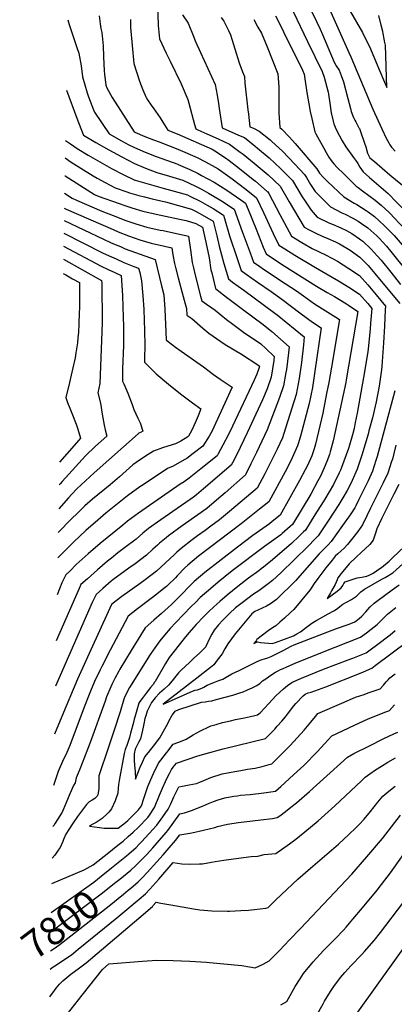
# Model space of a CAD drawing. Units: inches. Extents: x 2599202 to 2604447, y 1523355 to 1528984.
# Drawn here: x 2599312 to 2599698, y 1527195 to 1528210 of the extents above; entities that cross this region are included whole.
import ezdxf
from ezdxf.enums import TextEntityAlignment as Align

# ---------------------------------------------------------------- set-up
doc = ezdxf.new("R2010")
doc.units = ezdxf.units.IN
doc.header["$MEASUREMENT"] = 0
doc.layers.add('tile_2643_17_contour_10ft', color=220, linetype='Continuous')
doc.styles.add('Arial', font='arial.ttf')

msp = doc.modelspace()

# ---------------------------------------------------------------- linework, layer by layer
at = {"layer": 'tile_2643_17_contour_10ft'}
for points, elevation in [([(2599637.9, 1528244.3), (2599665.2, 1528197.2), (2599673.5, 1528180.5), (2599679.3, 1528166.3), (2599686.7, 1528148.4), (2599690, 1528140.4), (2599688.7, 1528184.2), (2599687.9, 1528188.3), (2599687.5, 1528190.7), (2599686.4, 1528196.1), (2599685.9, 1528198.3), (2599684.3, 1528204.8), (2599682, 1528214.8)], 7670), ([(2599454.2, 1528227.5), (2599454.8, 1528204.5), (2599455.3, 1528197.6), (2599456.1, 1528190.7), (2599463.1, 1528175.9), (2599467.1, 1528167.6), (2599478.4, 1528144.3), (2599485.4, 1528128.2), (2599486.4, 1528124.2), (2599492.3, 1528102.4), (2599493.5, 1528097.9), (2599495.4, 1528097), (2599504.7, 1528092.7), (2599516.5, 1528087.6), (2599522.5, 1528084.9), (2599528.3, 1528082), (2599539.3, 1528073.9), (2599542.3, 1528071.6), (2599553.7, 1528062.5), (2599555.6, 1528060.8), (2599568, 1528050.3), (2599580.3, 1528038.8), (2599589.5, 1528022.6), (2599605.2, 1527996.6), (2599610.1, 1527993.7), (2599617.2, 1527990.3), (2599623.7, 1527987.2), (2599629.4, 1527984.8), (2599637.2, 1527981.3), (2599641.4, 1527979.2), (2599652.4, 1527972.7), (2599662.2, 1527965.6), (2599664, 1527963.9), (2599670.8, 1527957), (2599677.9, 1527948.7), (2599679.3, 1527947.1), (2599703.4, 1527917.8)], 7750), ([(2599593.6, 1528218.7), (2599608.6, 1528187.8), (2599623.5, 1528156.8), (2599625.8, 1528151.1), (2599629.6, 1528135.7), (2599630.1, 1528133.6), (2599631.6, 1528124.2), (2599633, 1528114.5), (2599634.9, 1528105.9), (2599635.7, 1528102.9), (2599637, 1528099.5), (2599638.4, 1528096.6), (2599644.3, 1528085.5), (2599648, 1528079.3), (2599655.8, 1528068.2), (2599659.1, 1528064.1), (2599660.2, 1528062), (2599662.5, 1528058.3), (2599665.7, 1528053.4), (2599672.2, 1528047.8), (2599682, 1528039.4)], 7700), ([(2599610.8, 1528222.7), (2599618.2, 1528207.9), (2599621.4, 1528200.7), (2599623.8, 1528195.2), (2599629.3, 1528182.2), (2599635.9, 1528166.7), (2599638.1, 1528162.9), (2599641.1, 1528158.4), (2599643.3, 1528153), (2599645.4, 1528146.4), (2599649.9, 1528129), (2599652.8, 1528118.7), (2599653.6, 1528115.9), (2599655.3, 1528111.1), (2599656, 1528109.4), (2599657.2, 1528106.9), (2599658.2, 1528105), (2599661.4, 1528099), (2599661.9, 1528098.1), (2599662.6, 1528096.3), (2599667.2, 1528083), (2599668.4, 1528079.3), (2599670.1, 1528072.9), (2599672.8, 1528068.1), (2599677.3, 1528064.1), (2599693.2, 1528050.6)], 7690), ([(2599629.8, 1528224.4), (2599651.2, 1528176.4), (2599653.1, 1528172.2), (2599675.8, 1528118), (2599685, 1528097.7), (2599689.6, 1528088.4), (2599692.1, 1528083.6), (2599693.3, 1528081.5), (2599694.9, 1528078.9), (2599698.9, 1528074.8)], 7680), ([(2599361.7, 1528210.3), (2599363.2, 1528205.5), (2599365.8, 1528197.1), (2599370.9, 1528181.8), (2599373.1, 1528175.9), (2599375.4, 1528162.9), (2599376.7, 1528151.6), (2599381.5, 1528134.9), (2599382.9, 1528130.8), (2599388.3, 1528117.4), (2599389.2, 1528115.1), (2599404.2, 1528092.8), (2599416.9, 1528085.6), (2599424.5, 1528081.5), (2599430.2, 1528078.5), (2599441.5, 1528073.8), (2599452.8, 1528069.5), (2599458.6, 1528067.4), (2599474.8, 1528061.4), (2599475.3, 1528061.2), (2599487.2, 1528056.1), (2599495.8, 1528051.9), (2599499.5, 1528049.9), (2599512.3, 1528042.8), (2599525.5, 1528034.7), (2599539.9, 1528024.5), (2599544.5, 1528021.1), (2599547.3, 1528014.6), (2599555.7, 1527994.3), (2599563, 1527975.9), (2599565.9, 1527969.1), (2599573.5, 1527963.8), (2599584.5, 1527956.8), (2599617.8, 1527935.6), (2599628.8, 1527929.1), (2599636.2, 1527924.9), (2599648.6, 1527917.5), (2599650.7, 1527916.1), (2599660.2, 1527909.7), (2599648.3, 1527839), (2599647.8, 1527836.5), (2599645.2, 1527823.6), (2599634.8, 1527776.1), (2599631.9, 1527764.8), (2599631.2, 1527762.2), (2599628.5, 1527754.9), (2599625.7, 1527748.3), (2599621.7, 1527739.7), (2599619.1, 1527735), (2599611.8, 1527721.3), (2599593.1, 1527690.1), (2599590.8, 1527687.8), (2599582.5, 1527680.6), (2599580.9, 1527679.3), (2599564.3, 1527667.4), (2599531, 1527642.1), (2599516.6, 1527630.4), (2599509.1, 1527624.1), (2599498.1, 1527614.7), (2599493, 1527609.7), (2599488.8, 1527605.5), (2599472.9, 1527588.9), (2599467.2, 1527582.7), (2599461.2, 1527575.9), (2599456.3, 1527569.9), (2599451.3, 1527562.9), (2599446.6, 1527555.9), (2599425.1, 1527522.1), (2599420.5, 1527512.8), (2599419.2, 1527509.8), (2599417.9, 1527505.1), (2599417, 1527501.7), (2599415.7, 1527496.9), (2599409.4, 1527477.9), (2599407.8, 1527472.9), (2599403.5, 1527460.5), (2599393.7, 1527430.9), (2599393.6, 1527425.9), (2599393.8, 1527421), (2599393.6, 1527417.7), (2599393, 1527413.4), (2599392.5, 1527411.3), (2599391.8, 1527410), (2599389.4, 1527407.6), (2599386.7, 1527405.9), (2599383.8, 1527404), (2599381.9, 1527402.4), (2599381, 1527401.2), (2599371.5, 1527389), (2599366.4, 1527381.5), (2599362.6, 1527375.4), (2599359.8, 1527370.6), (2599357.3, 1527365.1), (2599356.5, 1527363.1), (2599353.8, 1527357), (2599351.9, 1527354.2), (2599348.3, 1527349.1), (2599345.7, 1527346.1)], 7780), ([(2599394.1, 1528214.3), (2599395, 1528206), (2599395.8, 1528201.3), (2599396.8, 1528197.2), (2599398.1, 1528183.3), (2599398.5, 1528172.2), (2599399.1, 1528157.7), (2599399.4, 1528154.3), (2599400.8, 1528142.9), (2599401.7, 1528140), (2599407.3, 1528130.1), (2599430.1, 1528094.9), (2599430.6, 1528094.3), (2599441.1, 1528089.9), (2599449.8, 1528086.5), (2599455.6, 1528084.3), (2599474.9, 1528077), (2599494.8, 1528068.3), (2599503.6, 1528063.9), (2599513.4, 1528058.4), (2599516.4, 1528056.6), (2599528.4, 1528048.1), (2599530.8, 1528046.4), (2599545.5, 1528035.3), (2599556, 1528026.9), (2599563.2, 1528011.6), (2599573.3, 1527989.8), (2599578.8, 1527978), (2599585.1, 1527974), (2599595.6, 1527967.5), (2599616.6, 1527954.9), (2599640.3, 1527941.3), (2599651.1, 1527934.8), (2599661.9, 1527927.5), (2599670.5, 1527917.7), (2599674.6, 1527912.7), (2599673.5, 1527897.4), (2599673, 1527891.7), (2599671, 1527870.6), (2599670.7, 1527868.4), (2599668.6, 1527855.6), (2599666.3, 1527841.4), (2599659.5, 1527804.9), (2599657.7, 1527795.1), (2599656.4, 1527788.8), (2599654.8, 1527782.5), (2599651.7, 1527771.7), (2599650.7, 1527768.3), (2599643.6, 1527748.9), (2599642.3, 1527746.1), (2599641.1, 1527743.4), (2599635.1, 1527731.2), (2599626.4, 1527716), (2599624.7, 1527713.3), (2599616.2, 1527699.8), (2599606.4, 1527684.3), (2599604.4, 1527682.3), (2599599.9, 1527677.8), (2599591.9, 1527670.4), (2599572.4, 1527653.5), (2599563.3, 1527646.1), (2599560.9, 1527644.2), (2599558.2, 1527642.2), (2599547.8, 1527634.7), (2599536.8, 1527626), (2599525.8, 1527617), (2599518.2, 1527610.6), (2599511.9, 1527605.1), (2599507, 1527600.4), (2599501.8, 1527595.1), (2599493.9, 1527586.8), (2599486.4, 1527578.4), (2599481.4, 1527572.5), (2599478.6, 1527569.1), (2599476.2, 1527566), (2599466, 1527552.8), (2599462.2, 1527546.6), (2599451.5, 1527528.1), (2599451.1, 1527527.4), (2599449.6, 1527525.2), (2599446.9, 1527521.8), (2599442.5, 1527516.2), (2599438.1, 1527510.6), (2599435.7, 1527507.6), (2599434.7, 1527505.7), (2599433.4, 1527500.9), (2599432, 1527496.2), (2599430.6, 1527491.4), (2599430.1, 1527489.3), (2599429.3, 1527485.8), (2599426.4, 1527474.9), (2599425.2, 1527470.3), (2599424.4, 1527468.4), (2599423.7, 1527466.4), (2599422.3, 1527462.2), (2599420.9, 1527458.1), (2599419.6, 1527453.9), (2599415.2, 1527430), (2599414.6, 1527426.1), (2599414, 1527422.1), (2599413.4, 1527418.3), (2599413.1, 1527412.9), (2599410.3, 1527405), (2599406.6, 1527396.8), (2599403.8, 1527393.5), (2599402.4, 1527391.9), (2599397.1, 1527386.8), (2599394, 1527384.8), (2599390.8, 1527382.8), (2599387.5, 1527381), (2599384.2, 1527379.2), (2599384.2, 1527379.2), (2599384, 1527378.9), (2599394.2, 1527377.5), (2599399, 1527377.1), (2599410.2, 1527376.8), (2599413.5, 1527377), (2599421, 1527382.8), (2599423.4, 1527385), (2599434.6, 1527395.9), (2599437.4, 1527400.1), (2599439.9, 1527407.6), (2599441.9, 1527413.7), (2599444.1, 1527419.8), (2599447.1, 1527427), (2599449.9, 1527433.4), (2599455, 1527443.8), (2599463.3, 1527454.7), (2599464.9, 1527456.8), (2599466.6, 1527458.9), (2599470.3, 1527463.5), (2599474.8, 1527465.3), (2599481.2, 1527467.8), (2599483.5, 1527468.7), (2599490.7, 1527473.1), (2599498.2, 1527477.4), (2599507, 1527481.5), (2599509, 1527482.4), (2599514.3, 1527483.9), (2599520.9, 1527485.8), (2599529.2, 1527487.7), (2599534.2, 1527488.8), (2599543.5, 1527490.7), (2599549.7, 1527492.1), (2599554.3, 1527493.1), (2599556.9, 1527493.9), (2599559.8, 1527495.9), (2599568.6, 1527505.5), (2599576, 1527513.2), (2599583.9, 1527520.7), (2599587.8, 1527523.9), (2599592.2, 1527527.1), (2599597.4, 1527529.5), (2599602.4, 1527531.7), (2599625.1, 1527540.7), (2599650.2, 1527550.3), (2599655.1, 1527552.2), (2599668.8, 1527557.8), (2599685, 1527569.8), (2599688, 1527572), (2599693.5, 1527576.3), (2599698.7, 1527580.7)], 7770), ([(2599426.1, 1528210.7), (2599426.2, 1528202.2), (2599429.5, 1528165.3), (2599435.6, 1528147.1), (2599437.1, 1528142.7), (2599438.8, 1528138.2), (2599442.4, 1528130.1), (2599442.6, 1528129.7), (2599443.1, 1528128.9), (2599448.2, 1528121.4), (2599449.6, 1528119.4), (2599456.8, 1528109.2), (2599459.6, 1528104.9), (2599464.6, 1528096.6), (2599474.4, 1528092.8), (2599510.3, 1528076.8), (2599513.1, 1528075.3), (2599524, 1528067.9), (2599527.7, 1528065.1), (2599538.4, 1528057.1), (2599552.7, 1528045.6), (2599554.8, 1528043.8), (2599567, 1528033.4), (2599567.6, 1528032.8), (2599568.5, 1528031.3), (2599580.1, 1528009.6), (2599592, 1527987.3), (2599602.8, 1527980.7), (2599613.3, 1527974.5), (2599626.9, 1527967.9), (2599633.5, 1527964.5), (2599639.5, 1527961.3), (2599651.2, 1527954), (2599662.1, 1527946.5), (2599670.6, 1527937.1), (2599679.2, 1527926.8), (2599688.7, 1527915.2), (2599688.5, 1527911.3), (2599687.8, 1527894.3), (2599686.8, 1527877.1), (2599685, 1527853.1), (2599684.7, 1527849.4), (2599682.4, 1527832.7), (2599679.1, 1527816.5), (2599675.3, 1527799.9), (2599671.7, 1527786.5), (2599670.8, 1527783), (2599664.5, 1527761.5), (2599659.7, 1527746.9), (2599654.3, 1527735.3), (2599650.6, 1527727.4), (2599649.3, 1527724.9), (2599644.9, 1527717.3), (2599640.8, 1527710.7), (2599629.8, 1527693.8), (2599619.5, 1527678.4), (2599616.2, 1527675), (2599609.1, 1527667.8), (2599581.1, 1527640.2), (2599572.6, 1527632.3), (2599567.9, 1527628.7), (2599558.2, 1527621.7), (2599553, 1527618.2), (2599541.2, 1527609.2), (2599534.5, 1527603.9), (2599528.1, 1527598.4), (2599521.4, 1527591.3), (2599516.9, 1527586.6), (2599512.3, 1527581.1), (2599509.9, 1527576.8), (2599507.7, 1527572.5), (2599503.9, 1527564.3), (2599503.7, 1527563.9), (2599503.7, 1527563.9), (2599497.6, 1527557.8), (2599491.2, 1527551.7), (2599487.4, 1527548.1), (2599478.2, 1527539.6), (2599475.7, 1527537.1), (2599471.5, 1527531.8), (2599469.1, 1527528.7), (2599465.5, 1527524.5), (2599461, 1527520.3), (2599456, 1527516.2), (2599451.8, 1527511.4), (2599447.8, 1527506.6), (2599443.3, 1527497.5), (2599441.9, 1527492.8), (2599441.1, 1527490.1), (2599440, 1527484.5), (2599439.3, 1527481.2), (2599438, 1527475), (2599436.4, 1527469.1), (2599434.6, 1527465.3), (2599433.1, 1527462.5), (2599431.1, 1527458.5), (2599429.9, 1527453.6), (2599429.9, 1527451.2), (2599430.1, 1527447.5), (2599430.4, 1527441.4), (2599430.9, 1527435.2), (2599431.5, 1527427.5), (2599436.3, 1527439.8), (2599438.6, 1527445.1), (2599440.9, 1527450.5), (2599444.6, 1527454.9), (2599447.3, 1527458.1), (2599450, 1527461.4), (2599456.4, 1527470.1), (2599461.7, 1527479.2), (2599464.2, 1527484), (2599466.1, 1527487.9), (2599469.2, 1527493.5), (2599471.4, 1527496.5), (2599472.3, 1527497.4), (2599476.1, 1527499.3), (2599499.4, 1527506.7), (2599503.2, 1527507.3), (2599506.4, 1527507.7), (2599510.1, 1527508.3), (2599514.6, 1527509.5), (2599531.6, 1527514.2), (2599534.7, 1527515.1), (2599538.9, 1527516.4), (2599542.2, 1527517.6), (2599546.8, 1527519.5), (2599551.5, 1527521.5), (2599556.3, 1527524.1), (2599559.8, 1527526.5), (2599562.2, 1527528.7), (2599565.5, 1527531), (2599569.6, 1527533.8), (2599575.6, 1527537.6), (2599578.2, 1527539.1), (2599580.8, 1527540.4), (2599582.6, 1527541.3), (2599587.1, 1527543.3), (2599595.8, 1527547.1), (2599623.8, 1527558.2), (2599663, 1527573.8), (2599669.1, 1527578.4), (2599673.9, 1527582.1), (2599680.1, 1527587), (2599682, 1527588.7), (2599685.8, 1527592.5), (2599688.7, 1527595.5), (2599690.7, 1527597.5), (2599699.6, 1527604.5)], 7760), ([(2599479.8, 1528215.5), (2599485.6, 1528206.7), (2599491.4, 1528192.4), (2599492.7, 1528188.6), (2599498.2, 1528176.5), (2599505.8, 1528160), (2599513.4, 1528143.5), (2599515.4, 1528132.6), (2599516.8, 1528123.9), (2599517.5, 1528118.8), (2599520.6, 1528098.8), (2599533.6, 1528093.2), (2599537.5, 1528091.5), (2599543.5, 1528088.8), (2599554.7, 1528080), (2599557, 1528078.1), (2599569, 1528068), (2599580.6, 1528057), (2599592.9, 1528044.7), (2599603, 1528027.9), (2599605.5, 1528024.2), (2599612.3, 1528013.9), (2599618.6, 1528006.8), (2599630.5, 1528001.1), (2599635, 1527999.2), (2599642.7, 1527995.8), (2599648.5, 1527993), (2599654.1, 1527989.8), (2599662.1, 1527984.5), (2599663.5, 1527983.5), (2599665.3, 1527981.9), (2599674, 1527973.7), (2599680.3, 1527966.9), (2599684.4, 1527962.4), (2599694.3, 1527950), (2599704.2, 1527937.4)], 7740), ([(2599519.6, 1528212.7), (2599522.3, 1528208.7), (2599527.2, 1528199.2), (2599529.3, 1528194.6), (2599531, 1528189.3), (2599533.5, 1528180.2), (2599538.1, 1528165.9), (2599541.7, 1528156.7), (2599543.6, 1528151.7), (2599544, 1528144.8), (2599547, 1528117.3), (2599547.6, 1528112.9), (2599549.1, 1528100), (2599552.9, 1528098.4), (2599558.8, 1528095.6), (2599570, 1528086.4), (2599571.9, 1528084.8), (2599582.8, 1528074.7), (2599595.5, 1528061.6), (2599605.5, 1528050.7), (2599607.4, 1528047.6), (2599611.7, 1528040.4), (2599616.5, 1528033.1), (2599618.5, 1528031.2), (2599632.2, 1528017.3), (2599643.7, 1528011.4), (2599647.2, 1528009.9), (2599655.3, 1528005.6), (2599660.7, 1528002.6), (2599664.1, 1528000.4), (2599670.7, 1527995.8), (2599679.8, 1527987.4), (2599682.2, 1527985), (2599689.7, 1527976.8), (2599695.6, 1527969.7), (2599709.6, 1527952)], 7730), ([(2599553.3, 1528210.5), (2599557.5, 1528202.8), (2599561, 1528196.5), (2599566.9, 1528182.5), (2599578.1, 1528154.5), (2599578.9, 1528141.3), (2599578.9, 1528128.1), (2599578.8, 1528120.3), (2599578.8, 1528114.2), (2599579.9, 1528099.4), (2599581.9, 1528097.5), (2599590.1, 1528089.2), (2599595.8, 1528082.8), (2599618.1, 1528056.7), (2599620.8, 1528052.3), (2599624.6, 1528048.2), (2599629, 1528043.7), (2599645.8, 1528027.9), (2599656.6, 1528021.4), (2599659.3, 1528019.9), (2599668.9, 1528013.8), (2599671.1, 1528012.3), (2599677.6, 1528007.6), (2599682.4, 1528003.1), (2599687.4, 1527998.3), (2599695.4, 1527990.2), (2599697.6, 1527987.9), (2599730.5, 1527949.4)], 7720), ([(2599575.5, 1528214.5), (2599582.6, 1528200.4), (2599583.8, 1528198), (2599603.5, 1528158.4), (2599605, 1528154.1), (2599605.7, 1528149.4), (2599607.7, 1528135.2), (2599609.8, 1528123.8), (2599611.2, 1528115.9), (2599612.9, 1528108.5), (2599616.2, 1528094.7), (2599616.9, 1528092.7), (2599625.2, 1528077.8), (2599627.6, 1528073.5), (2599630.6, 1528068.7), (2599632.9, 1528065.1), (2599635.6, 1528061.9), (2599639, 1528058.1), (2599645.8, 1528051.4), (2599658.7, 1528038.8), (2599660.5, 1528037.3), (2599665.1, 1528033.8), (2599671.5, 1528029)], 7710), ([(2599360.3, 1528137.6), (2599371, 1528108.9), (2599377.6, 1528091.9), (2599378, 1528091.4), (2599390.6, 1528083.7), (2599403.9, 1528076.1), (2599417.2, 1528068.9), (2599430.5, 1528062), (2599441.8, 1528057.4), (2599453.4, 1528052.9), (2599466.5, 1528049.2), (2599480.2, 1528045), (2599493.1, 1528038.9), (2599499.5, 1528035.5), (2599506.4, 1528031.7), (2599516.6, 1528025.6), (2599519.9, 1528023.6), (2599533, 1528015.2), (2599541.3, 1527991.9), (2599549.4, 1527969.9), (2599553, 1527960.4), (2599559.5, 1527955.9), (2599563.2, 1527953.3), (2599585.6, 1527938.4), (2599597.1, 1527930.7), (2599604.2, 1527925.6), (2599615.8, 1527917.4), (2599626.7, 1527910.6), (2599629.5, 1527908.9), (2599637.7, 1527903.6), (2599641.3, 1527901.2), (2599633.1, 1527852.3), (2599630.4, 1527836.5), (2599628.2, 1527825.1), (2599624.1, 1527804.9), (2599616.8, 1527772.9), (2599615.4, 1527768.1), (2599613.7, 1527762.8), (2599612.9, 1527760.9), (2599608.4, 1527750.9), (2599606.2, 1527746.4), (2599600.3, 1527735.2), (2599580.4, 1527699.5), (2599572.2, 1527692.9), (2599569.5, 1527690.7), (2599552.2, 1527678.6), (2599536.4, 1527666.7), (2599502.9, 1527640.5), (2599491.7, 1527631.3), (2599486.3, 1527625.8), (2599479.5, 1527618.5), (2599476.1, 1527615), (2599471.3, 1527610.2), (2599468.5, 1527607.6), (2599458.3, 1527598.1), (2599450.3, 1527591.5), (2599441.2, 1527583.5), (2599426.9, 1527560.2), (2599415.2, 1527541), (2599414.2, 1527538.9), (2599410.6, 1527532), (2599407.5, 1527525.7), (2599406.1, 1527522.7), (2599401.5, 1527512.3), (2599400, 1527508), (2599384.8, 1527465.2), (2599381.3, 1527456.2), (2599373.9, 1527437.9), (2599372.3, 1527433.7), (2599370.4, 1527428.7), (2599369.3, 1527423.6), (2599367.4, 1527421), (2599363.6, 1527412.3), (2599359.6, 1527402.3), (2599355.8, 1527393.5), (2599353.6, 1527389.7), (2599351.2, 1527385.9), (2599348.8, 1527382.1), (2599347.3, 1527379.8), (2599346.3, 1527378.5)], 7790), ([(2599359.4, 1528086), (2599364.5, 1528082.3), (2599371.4, 1528077.7), (2599382.5, 1528070.8), (2599394.7, 1528063.7), (2599406.8, 1528057), (2599418.8, 1528050.8), (2599430.8, 1528044.9), (2599431.2, 1528044.8), (2599460, 1528036.8), (2599471.2, 1528033.7), (2599484.8, 1528029.8), (2599487.3, 1528028.5), (2599497.8, 1528023.2), (2599505.2, 1528019.1), (2599511.2, 1528015.6), (2599522.1, 1528009), (2599523, 1528005.3), (2599528, 1527987.7), (2599535.9, 1527964.3), (2599540.1, 1527951.8), (2599545.4, 1527947.9), (2599556.9, 1527939.7), (2599570.9, 1527930.1), (2599582.2, 1527922.2), (2599590.6, 1527915.9), (2599602.1, 1527907), (2599613.7, 1527898.4), (2599622.4, 1527892.7), (2599616, 1527848.2), (2599613.5, 1527831.2), (2599610.2, 1527814.6), (2599601.3, 1527781.1), (2599598.9, 1527773.1), (2599598.2, 1527771), (2599592.8, 1527758.8), (2599587.2, 1527747.5), (2599585.6, 1527744.3), (2599568.5, 1527713.5), (2599559.2, 1527705.8), (2599553.8, 1527701.5), (2599540.3, 1527690.8), (2599496.4, 1527657.2), (2599485.1, 1527648.2), (2599481.7, 1527644.8), (2599479.7, 1527642.8), (2599477, 1527639.7), (2599474.4, 1527637), (2599472.4, 1527635), (2599464.6, 1527627.4), (2599463.2, 1527626.2), (2599460.5, 1527624), (2599453.2, 1527618.1), (2599447.4, 1527613.6), (2599433.5, 1527603.1), (2599423.9, 1527595.5), (2599405.2, 1527560.3), (2599396.6, 1527543.5), (2599395, 1527540.1), (2599389.3, 1527528.2), (2599385, 1527518.2), (2599383.6, 1527514.8), (2599378.4, 1527501.5), (2599363.6, 1527462.2), (2599360.6, 1527455), (2599356.3, 1527445.5), (2599352.8, 1527437.6), (2599351.9, 1527435.3), (2599348.3, 1527424.9), (2599347.4, 1527422.1), (2599347.1, 1527420.8)], 7800), ([(2599359, 1528067.9), (2599365.2, 1528063.6), (2599387.9, 1528049.3), (2599391.8, 1528047.1), (2599400, 1528042.6), (2599410.3, 1528037.2), (2599422.6, 1528032.8), (2599425.3, 1528032), (2599434.8, 1528029.1), (2599440.8, 1528027.6), (2599448.6, 1528025.6), (2599457.4, 1528023.8), (2599462.2, 1528022.6), (2599475.7, 1528018.9), (2599489.2, 1528015), (2599493.8, 1528012.6), (2599502.5, 1528007.9), (2599511.2, 1528002.8), (2599515, 1527987.5), (2599517.5, 1527977), (2599522.4, 1527959), (2599527.2, 1527943.1), (2599531.3, 1527939.9), (2599542.8, 1527931.4), (2599574.9, 1527907.7), (2599577.1, 1527906), (2599605.2, 1527883.5), (2599604.4, 1527875.1), (2599602.2, 1527857.1), (2599599.9, 1527840.6), (2599596.9, 1527823.9), (2599585.8, 1527789.4), (2599582.6, 1527779.4), (2599577.1, 1527767.6), (2599571.9, 1527756.8), (2599564.7, 1527742.2), (2599556.6, 1527727.4), (2599528.1, 1527703.4), (2599517.8, 1527694.9), (2599508.9, 1527688.3), (2599503, 1527683.9), (2599495.2, 1527678.2), (2599489.8, 1527674.2), (2599478.4, 1527665.4), (2599474.1, 1527661.5), (2599471.4, 1527658.9), (2599453.1, 1527642), (2599441.4, 1527632.9), (2599436.1, 1527629), (2599417.4, 1527615.6), (2599411.5, 1527611.2), (2599406.6, 1527607.4), (2599403.2, 1527600), (2599385.3, 1527560.8), (2599371.7, 1527530.7), (2599355.7, 1527492), (2599348.1, 1527473.8)], 7810), ([(2599358.7, 1528049.5), (2599359, 1528049.3), (2599389.1, 1528030.3), (2599393, 1528028.5), (2599414.4, 1528020.8), (2599420.5, 1528018.7), (2599427.5, 1528016.4), (2599438.9, 1528013), (2599452.7, 1528009.8), (2599476.8, 1528004.8), (2599483.6, 1528003.3), (2599493.6, 1528000.3), (2599500.3, 1527996.6), (2599503.7, 1527981.1), (2599507.1, 1527964.9), (2599509.1, 1527952.5), (2599509.9, 1527949.4), (2599513.9, 1527933.3), (2599517.2, 1527930.5), (2599525.1, 1527924.3), (2599533.3, 1527918.1), (2599541.7, 1527911.9), (2599563, 1527896.1), (2599571.6, 1527889.1), (2599580.7, 1527881.2), (2599589.7, 1527873.3), (2599589, 1527867.1), (2599586.7, 1527849.9), (2599586.2, 1527846.6), (2599583.9, 1527833), (2599579.8, 1527821), (2599567, 1527787.7), (2599561.5, 1527775.9), (2599555.9, 1527764.2), (2599551.3, 1527754.7), (2599550.2, 1527752.6), (2599544.5, 1527741.1), (2599523.8, 1527722.7), (2599514.9, 1527714.9), (2599504.7, 1527706.4), (2599495.7, 1527699.9), (2599479.5, 1527688.5), (2599465.4, 1527678.2), (2599463.1, 1527676.4), (2599456.1, 1527670.6), (2599454.1, 1527668.8), (2599449.4, 1527664.5), (2599442.6, 1527658.4), (2599430.9, 1527649.4), (2599424.6, 1527644.9), (2599408.1, 1527632.9), (2599406.5, 1527631.5), (2599397.7, 1527623.9), (2599390.8, 1527617.9), (2599388.9, 1527613.8), (2599386.9, 1527609.6), (2599349, 1527523.2)], 7820), ([(2599693.2, 1528050.6), (2599701.1, 1528043.9), (2599722.7, 1528026.6), (2599726.1, 1528024.1), (2599733.4, 1528019.2), (2599733.5, 1528022.3)], 7690), ([(2599682, 1528039.4), (2599691.4, 1528031.3), (2599700.1, 1528022.4), (2599714.8, 1528007.2), (2599717.2, 1528005.2), (2599724.5, 1527998.9), (2599726.9, 1527996.9), (2599731.6, 1527992.4), (2599766.5, 1527957.3), (2599782, 1527942.2), (2599786.4, 1527938.4), (2599790.9, 1527934.5), (2599793.2, 1527932.5)], 7700), ([(2599358.4, 1528031.4), (2599366.2, 1528026.5), (2599370.7, 1528024.4), (2599396.8, 1528013), (2599408.4, 1528008.4), (2599421.6, 1528003.4), (2599431.7, 1528000.1), (2599443.1, 1527996.6), (2599456.9, 1527993.5), (2599459.8, 1527992.9), (2599485.8, 1527987.1), (2599487.9, 1527973), (2599489.9, 1527960.1), (2599491.2, 1527954.5), (2599492.9, 1527946.9), (2599498.3, 1527925.3), (2599499.6, 1527920.6), (2599504.4, 1527917.1), (2599510.1, 1527913.4), (2599513.5, 1527910.9), (2599525.1, 1527901.4), (2599531.5, 1527896.4), (2599542.6, 1527888.4), (2599560.3, 1527876.2), (2599565.7, 1527871.4), (2599574.3, 1527863.2), (2599573.7, 1527858.9), (2599571.2, 1527841.9), (2599566.8, 1527830), (2599562, 1527818.5), (2599546.4, 1527784.5), (2599535.6, 1527762), (2599531.2, 1527753.4), (2599529.9, 1527751), (2599501.5, 1527726.7), (2599494.1, 1527720.6), (2599491.2, 1527718.3), (2599487.8, 1527715.8), (2599478.7, 1527709.4), (2599457.3, 1527694.8), (2599444.6, 1527685.7), (2599438.8, 1527680.9), (2599432, 1527675), (2599420.2, 1527666), (2599413.1, 1527660.8), (2599406.6, 1527655.3), (2599402.7, 1527652.1), (2599392.3, 1527643.1), (2599381.8, 1527633.9), (2599375.2, 1527628), (2599373.4, 1527623.9), (2599349.8, 1527570)], 7830), ([(2599671.5, 1528029), (2599678, 1528024.2), (2599684.4, 1528019.3), (2599692.4, 1528011.5), (2599698.6, 1528005.1), (2599702.6, 1528001.1), (2599712.6, 1527990.7), (2599756.1, 1527941.5), (2599757.9, 1527938.3), (2599758.9, 1527935.5), (2599760.1, 1527931.9)], 7710), ([(2599358.1, 1528016.1), (2599360, 1528015.2), (2599408.5, 1527994), (2599413.6, 1527991.8), (2599424.3, 1527987.6), (2599435.9, 1527983.6), (2599447.4, 1527980), (2599461.1, 1527976.8), (2599468.7, 1527975.1), (2599469.8, 1527968.1), (2599471.6, 1527959), (2599472.4, 1527955), (2599475.2, 1527944.2), (2599480.6, 1527925.1), (2599482.6, 1527917.4), (2599483.8, 1527912.5), (2599484.1, 1527905.8), (2599489.5, 1527902.3), (2599500.8, 1527892.3), (2599507, 1527887.2), (2599519.2, 1527878.6), (2599523.6, 1527875.6), (2599540.5, 1527865.6), (2599557.3, 1527854.6), (2599558.9, 1527853.1), (2599558.5, 1527850.7), (2599556.2, 1527844.8), (2599553.6, 1527838.8), (2599531.2, 1527791.2), (2599527.1, 1527782.6), (2599521.4, 1527771.6), (2599516.4, 1527762.7), (2599515.3, 1527760.9), (2599498.8, 1527747.4), (2599486.5, 1527737.8), (2599481.4, 1527733.8), (2599477.5, 1527731.5), (2599434.4, 1527701.7), (2599423.3, 1527693.4), (2599418.2, 1527689.4), (2599394.9, 1527670.3), (2599382.6, 1527659.8), (2599370.3, 1527648.6), (2599363.6, 1527642), (2599359.7, 1527638.1), (2599357.7, 1527634.1), (2599355.7, 1527630), (2599350.7, 1527617.6)], 7840), ([(2599357.8, 1528003.4), (2599398.6, 1527984.1), (2599405.6, 1527980.8), (2599410.3, 1527978.7), (2599415.9, 1527976.4), (2599420.9, 1527974.3), (2599431.3, 1527970.3), (2599451.6, 1527963.2), (2599458.3, 1527935.9), (2599460.5, 1527926.9), (2599461.5, 1527911.9), (2599462.8, 1527880.2), (2599464.9, 1527878.5), (2599472.7, 1527872.8), (2599478.4, 1527868.5), (2599501.5, 1527852.6), (2599511.6, 1527844.7), (2599518.4, 1527839.8), (2599530.9, 1527831.7), (2599509.9, 1527786), (2599507.3, 1527781.1), (2599500.6, 1527770.8), (2599490.9, 1527763.2), (2599484.1, 1527758), (2599481.5, 1527756.5), (2599470, 1527750.2), (2599464.3, 1527747.7), (2599439.2, 1527731), (2599435.8, 1527728.7), (2599423.3, 1527719.5), (2599401, 1527701.5), (2599392.5, 1527694.5), (2599380.1, 1527683.8), (2599367.9, 1527672.1), (2599351.4, 1527655.6)], 7850), ([(2599357.6, 1527990.4), (2599397.4, 1527970.2), (2599404.4, 1527966.9), (2599411.4, 1527963.7), (2599419.4, 1527960), (2599429.7, 1527956), (2599434.6, 1527954.2), (2599435.7, 1527949.9), (2599437.6, 1527941), (2599439.1, 1527925.8), (2599439.9, 1527912.1), (2599440.4, 1527900.4), (2599440.6, 1527889.8), (2599441, 1527874.2), (2599440.9, 1527870.6), (2599440.8, 1527865.3), (2599440.7, 1527857.3), (2599452.6, 1527845.3), (2599465.3, 1527834.7), (2599477.8, 1527824.7), (2599490.2, 1527815.3), (2599498.7, 1527809.3), (2599495.8, 1527802.1), (2599492.7, 1527794.8), (2599489.3, 1527787.3), (2599486.1, 1527781), (2599485.4, 1527780.4), (2599477.9, 1527776), (2599472.6, 1527773), (2599469, 1527772), (2599459.2, 1527769), (2599449.8, 1527765.7), (2599444.4, 1527762.2), (2599435.5, 1527756.3), (2599428.6, 1527751.5), (2599414.9, 1527739.2), (2599405.4, 1527730.9), (2599387.1, 1527716.1), (2599379.3, 1527709.3), (2599377.7, 1527707.9), (2599371.5, 1527701.8), (2599365.6, 1527695.7), (2599351.9, 1527681.6)], 7860), ([(2599357.4, 1527977), (2599396.1, 1527956.2), (2599403.1, 1527953), (2599410.2, 1527949.7), (2599416.5, 1527946.8), (2599417.3, 1527936.5), (2599418, 1527925.9), (2599418.5, 1527914.5), (2599418.9, 1527893.9), (2599418.9, 1527886.9), (2599419, 1527876.9), (2599418.9, 1527874.6), (2599418.1, 1527850.4), (2599417.9, 1527837.7), (2599419.3, 1527835), (2599423.6, 1527825.4), (2599428.1, 1527813.8), (2599429.8, 1527808.6), (2599433.8, 1527799.5), (2599436.1, 1527794.9), (2599438.9, 1527786.2), (2599436.6, 1527784.8), (2599434.9, 1527784.1), (2599434, 1527783.5), (2599388.7, 1527743.1), (2599379.8, 1527735.1), (2599371.1, 1527726.7), (2599365.9, 1527721.4), (2599362.3, 1527717.4), (2599352.4, 1527706.1)], 7870), ([(2599357.1, 1527963.5), (2599396.5, 1527941.4), (2599396.7, 1527938.9), (2599396.9, 1527898.3), (2599396.5, 1527879.7), (2599394.5, 1527835.5), (2599392.5, 1527825.7), (2599395.2, 1527815), (2599397, 1527803.7), (2599399, 1527792.4), (2599400.2, 1527787.7), (2599401.9, 1527781.2), (2599390.1, 1527770.7), (2599380, 1527760.7), (2599356, 1527734.4), (2599353.9, 1527732), (2599352.8, 1527730.8)], 7880), ([(2599356.8, 1527948.8), (2599359.5, 1527947.2), (2599366.6, 1527943.3), (2599373.6, 1527939.4), (2599373.6, 1527912.5), (2599373.5, 1527908.4), (2599373.2, 1527896.4), (2599372.7, 1527888.3), (2599372.1, 1527882.3), (2599371.5, 1527877.3), (2599370.1, 1527867), (2599369.1, 1527861.9), (2599367, 1527851.6), (2599363.4, 1527836.2), (2599359.8, 1527820.8), (2599361.5, 1527815.9), (2599363.9, 1527809.9), (2599366, 1527804.8), (2599370.4, 1527793.4), (2599371.7, 1527789.3), (2599374.2, 1527781.5), (2599374.9, 1527779), (2599373.1, 1527776.9), (2599360.8, 1527762.7), (2599353.2, 1527754.3)], 7890), ([(2599698.5, 1527827.9), (2599680.3, 1527760.2), (2599678.9, 1527755.9), (2599675.4, 1527744.9), (2599670.9, 1527735.1), (2599668.5, 1527730.2), (2599661.5, 1527715.7), (2599658.2, 1527709.3), (2599657.2, 1527707.1), (2599652.5, 1527700), (2599644.6, 1527688.9), (2599632.9, 1527672.5), (2599629.8, 1527669), (2599627.4, 1527666.6), (2599623.2, 1527662.6), (2599620.4, 1527659.9), (2599600.7, 1527637), (2599596.4, 1527632.3), (2599576.6, 1527612.5), (2599570.5, 1527608.1), (2599566.1, 1527605.9), (2599557.2, 1527601.7), (2599554.2, 1527600.3), (2599551.2, 1527597.9), (2599534.1, 1527577.3), (2599526.5, 1527566.8), (2599523.5, 1527561.8), (2599520.5, 1527556.8), (2599515.6, 1527550.2), (2599511.9, 1527545.2), (2599508.6, 1527542.6), (2599494.6, 1527531.7), (2599476.5, 1527517.5), (2599460, 1527504.6), (2599490.2, 1527518.3), (2599492.9, 1527519.1), (2599495.1, 1527519.5), (2599499.8, 1527521.3), (2599501.8, 1527522.2), (2599503.5, 1527523.2), (2599505.3, 1527524.2), (2599509.2, 1527525.9), (2599513.9, 1527527.7), (2599517.2, 1527529), (2599521.2, 1527530.6), (2599526.3, 1527533.6), (2599530.5, 1527535.9), (2599538, 1527539.6), (2599542.1, 1527541.6), (2599553.2, 1527547), (2599556, 1527548.4), (2599559.8, 1527550.1), (2599561.9, 1527550.9), (2599564.2, 1527551.6), (2599567.7, 1527552.4), (2599571, 1527553.9), (2599574.4, 1527555.5), (2599583.3, 1527560.1), (2599591.6, 1527564.5), (2599594.6, 1527565.8), (2599611.4, 1527572.4), (2599638.5, 1527582.8), (2599651.5, 1527587.4), (2599657.2, 1527589.7), (2599661.6, 1527593.1), (2599664.3, 1527595.6), (2599668.7, 1527600), (2599672.8, 1527604.6), (2599677.1, 1527609), (2599679.7, 1527611), (2599695.6, 1527622.7), (2599702.9, 1527627.7)], 7750), ([(2599699.5, 1527771.6), (2599695.9, 1527757.5), (2599695.1, 1527754.8), (2599691.2, 1527742.9), (2599686.5, 1527733.1), (2599673.5, 1527706.8), (2599669.7, 1527699), (2599665, 1527689.5), (2599660.2, 1527682.7), (2599655.2, 1527676.3), (2599649.6, 1527669.4), (2599646.2, 1527665.7), (2599643.2, 1527662.9), (2599639.6, 1527659.8), (2599636.9, 1527657.3), (2599633.8, 1527653.3), (2599627.5, 1527645.2), (2599619, 1527634.3), (2599615.5, 1527629.3), (2599613, 1527625.4), (2599610.8, 1527622.2), (2599594.3, 1527602.4), (2599590.9, 1527599.2), (2599584.9, 1527593.5), (2599580, 1527589.2), (2599575.9, 1527585.6), (2599572.4, 1527583.4), (2599568, 1527580.2), (2599556.4, 1527571.3), (2599555.5, 1527570.2), (2599553.1, 1527567.3), (2599556, 1527568.7), (2599556.5, 1527568.9), (2599556.9, 1527569), (2599560.2, 1527568.3), (2599564.1, 1527567.9), (2599568.2, 1527567.5), (2599572.2, 1527567.3), (2599575.4, 1527568.4), (2599594, 1527575.3), (2599597.6, 1527577.3), (2599601.2, 1527579.5), (2599607.3, 1527584.1), (2599613.1, 1527588.2), (2599618.1, 1527591.2), (2599622, 1527593.5), (2599629.8, 1527597.8), (2599635.6, 1527600.9), (2599638.2, 1527602.7), (2599645, 1527607.7), (2599648.7, 1527609.8), (2599653.7, 1527612.7), (2599658.8, 1527616.2), (2599663.4, 1527620.5), (2599667.2, 1527623.3), (2599685, 1527633.6), (2599688.4, 1527635.5), (2599696.3, 1527640.3), (2599706.8, 1527649.3)], 7740), ([(2599702.4, 1527731.1), (2599697.5, 1527721.3), (2599688.8, 1527704.2), (2599685, 1527696.4), (2599679.7, 1527685.4), (2599678.4, 1527681.1), (2599676.1, 1527673.9), (2599672.7, 1527669.3), (2599663.5, 1527660.6), (2599659, 1527656.6), (2599651.5, 1527649.5), (2599643, 1527639.3), (2599639.8, 1527634.9), (2599638.9, 1527632.8), (2599638, 1527630.7), (2599636.9, 1527628), (2599633.3, 1527621.6), (2599632.1, 1527619.5), (2599628.9, 1527613.7), (2599639.1, 1527621.4), (2599643.2, 1527624.8), (2599644.7, 1527627.2), (2599645.9, 1527629.1), (2599647.3, 1527630.9), (2599659.6, 1527634.9), (2599664.3, 1527635.8), (2599669.7, 1527636.7), (2599672, 1527637.9), (2599675.3, 1527639.6), (2599677, 1527640.6), (2599681.9, 1527643.8), (2599684.8, 1527645.7), (2599692.6, 1527652.1), (2599696.5, 1527655.8), (2599720.4, 1527678.7)], 7730), ([(2599345.2, 1527319.8), (2599378.4, 1527334.1), (2599387.9, 1527339.3), (2599403.9, 1527351.9), (2599411.6, 1527358), (2599414.6, 1527360.4), (2599418.7, 1527363.7), (2599423.9, 1527368.3), (2599429.1, 1527372.9), (2599434.1, 1527377.6), (2599444.2, 1527387.9), (2599445.9, 1527390.5), (2599451.1, 1527398.3), (2599456, 1527410.8), (2599459.1, 1527418), (2599462.3, 1527425), (2599464.5, 1527429.5), (2599466.4, 1527433.2), (2599468.6, 1527437.4), (2599470.2, 1527439.7), (2599473.6, 1527444), (2599484.6, 1527447.8), (2599495.7, 1527451.4), (2599507.8, 1527455), (2599517.8, 1527457.8), (2599521.7, 1527458.6), (2599565.3, 1527469.2), (2599567, 1527471), (2599574.7, 1527479), (2599577.4, 1527482), (2599582.1, 1527487.1), (2599585.7, 1527491.7), (2599587.9, 1527494.6), (2599594.3, 1527503.1), (2599596.6, 1527505.6), (2599604.1, 1527513.3), (2599606.2, 1527515.1), (2599609, 1527516.3), (2599612.1, 1527517.2), (2599619.8, 1527519.8), (2599627.2, 1527522.6), (2599662.1, 1527536.4), (2599666.2, 1527538.1), (2599674.6, 1527541.9), (2599678.3, 1527544.6), (2599711.9, 1527569.6)], 7780), ([(2599406.8, 1527336), (2599422.2, 1527348.3), (2599424.6, 1527350.4), (2599431.9, 1527356.9), (2599435.3, 1527360.5), (2599437.6, 1527362.9), (2599453.5, 1527380.1), (2599459.5, 1527388.7), (2599464.9, 1527396.5), (2599467.6, 1527402.1), (2599470.8, 1527409.1), (2599474.2, 1527416.1), (2599475.9, 1527419.6), (2599479.7, 1527420.3), (2599486.7, 1527421.5), (2599494.3, 1527423), (2599497.7, 1527424.4), (2599501.6, 1527426), (2599509.1, 1527429), (2599520.6, 1527433), (2599533.6, 1527435.5), (2599539.8, 1527436.5), (2599546.7, 1527437.6), (2599554.5, 1527438.8), (2599561.7, 1527440.5), (2599568.9, 1527442.4), (2599571.7, 1527443.1), (2599576, 1527447.4), (2599583.2, 1527454.7), (2599590.6, 1527462.3), (2599605, 1527477.9), (2599612, 1527486.1), (2599616.8, 1527492), (2599619.2, 1527495.1), (2599643.7, 1527505.9), (2599657.9, 1527512), (2599666.7, 1527514.9), (2599671, 1527516.3), (2599683.4, 1527520.5), (2599686.9, 1527524.3), (2599688.2, 1527526), (2599689.6, 1527527.8), (2599691.6, 1527530), (2599693.4, 1527531.8), (2599698.6, 1527536.2)], 7790), ([(2599415.4, 1527324.5), (2599419, 1527327.4), (2599426.6, 1527333.7), (2599431.5, 1527338.2), (2599437.9, 1527344.5), (2599442.8, 1527349.4), (2599449.3, 1527356.5), (2599462.9, 1527372.3), (2599464.6, 1527374.7), (2599470.7, 1527383), (2599477.1, 1527391.6), (2599481.9, 1527392.6), (2599489, 1527395.1), (2599500.4, 1527399.6), (2599506.5, 1527402.3), (2599511.8, 1527404.5), (2599516.4, 1527406.2), (2599523.3, 1527408.3), (2599532.6, 1527409.9), (2599536.4, 1527410.4), (2599539.6, 1527410.8), (2599549.6, 1527411.7), (2599563.5, 1527413.5), (2599575.4, 1527415.1), (2599581.1, 1527419.8), (2599594.2, 1527431.8), (2599601.2, 1527438.3), (2599604.6, 1527441.6), (2599618.8, 1527456.1), (2599626, 1527463.7), (2599633.4, 1527472), (2599644.4, 1527477.3), (2599657.5, 1527483.5), (2599670.4, 1527489.2), (2599686.5, 1527495.8), (2599692.9, 1527498.1), (2599698.1, 1527504.1)], 7800), ([(2599424, 1527313), (2599426.6, 1527315.1), (2599434.1, 1527321.5), (2599438.9, 1527326.3), (2599443.5, 1527331.3), (2599453.5, 1527342.1), (2599459.8, 1527349.3), (2599466, 1527356.6), (2599472.5, 1527364.3), (2599476.9, 1527370.2), (2599489.5, 1527372.2), (2599501.4, 1527374.8), (2599513.1, 1527377.7), (2599515.9, 1527378.7), (2599526.2, 1527381.1), (2599537.5, 1527382.9), (2599552, 1527384.5), (2599560.5, 1527385.4), (2599572.4, 1527387), (2599577.4, 1527387.8), (2599579.9, 1527389.6), (2599585.7, 1527394), (2599591.4, 1527398.5), (2599597, 1527403.2), (2599610.5, 1527414.8), (2599649.7, 1527450.2), (2599656.2, 1527453.9), (2599671.6, 1527461.6), (2599687.1, 1527469.3), (2599697.3, 1527474.2), (2599701.4, 1527475.8)], 7810), ([(2599343.6, 1527231.6), (2599346.6, 1527233.9), (2599350, 1527236.1), (2599361.7, 1527243.8), (2599365.5, 1527246.4), (2599372.5, 1527252.1), (2599412, 1527284.4), (2599435.3, 1527303.6), (2599441.7, 1527309.3), (2599446.3, 1527314.2), (2599455.5, 1527324.4), (2599470.1, 1527341.5), (2599479, 1527340.1), (2599486.8, 1527339.8), (2599497.2, 1527340.1), (2599500.5, 1527340.3), (2599509.7, 1527341.8), (2599513.3, 1527342.4), (2599522.3, 1527344.1), (2599527.1, 1527344.7), (2599550.6, 1527347.6), (2599557.4, 1527348.1), (2599564, 1527349.7), (2599576, 1527350.9), (2599590, 1527360.8), (2599596.5, 1527365.6), (2599605.7, 1527373), (2599619.6, 1527384.6), (2599636.6, 1527399.9), (2599664, 1527425.9), (2599667.8, 1527429.4), (2599672.5, 1527432.8), (2599678.6, 1527436.9), (2599684.8, 1527441), (2599691.1, 1527445), (2599699, 1527449.6)], 7820), ([(2599343.1, 1527202.9), (2599347.9, 1527209.5), (2599349.8, 1527212), (2599353.2, 1527216), (2599356.7, 1527219.5), (2599364.8, 1527226.3), (2599373.6, 1527232.8), (2599380.7, 1527238.1), (2599434.8, 1527284.3), (2599448.8, 1527296.3), (2599449.3, 1527296.9), (2599452.6, 1527300.5), (2599457.4, 1527299.7), (2599467.6, 1527297.9), (2599491.1, 1527293.8), (2599497.7, 1527292.9), (2599510.1, 1527291.6), (2599526.1, 1527291.4), (2599528.2, 1527291.3), (2599539.9, 1527291.9), (2599547.7, 1527292.4), (2599553.9, 1527293.1), (2599565.6, 1527294.6), (2599568, 1527295), (2599575.9, 1527303), (2599598.6, 1527324.2), (2599611.6, 1527335.6), (2599640.5, 1527360.5), (2599651.2, 1527370.4), (2599658.4, 1527377.2), (2599659.4, 1527378.2), (2599661.8, 1527380.6), (2599666.8, 1527386.3), (2599673.3, 1527394), (2599681, 1527403.7), (2599686, 1527409.8), (2599692.3, 1527415), (2599698.6, 1527420.1)], 7830), ([(2599361.5, 1527185.4), (2599376.6, 1527204.7), (2599397.5, 1527231.3), (2599403.9, 1527237), (2599438.5, 1527239.9), (2599453.2, 1527241), (2599470.1, 1527240.4), (2599487.4, 1527239.7), (2599504.6, 1527238.7), (2599507.6, 1527238.4), (2599541, 1527235.2), (2599548.8, 1527233.9), (2599554.5, 1527232.9), (2599562.8, 1527236.6), (2599569, 1527240), (2599579.5, 1527250.9), (2599590.1, 1527261.8), (2599601.3, 1527273.4), (2599654, 1527329.6), (2599669.6, 1527347.4), (2599685.6, 1527366.4), (2599704.3, 1527390.3)], 7840), ([(2599580.9, 1527194.8), (2599587.1, 1527198.4), (2599595.9, 1527213.7), (2599600.9, 1527221.7), (2599604.2, 1527227), (2599614.3, 1527239.1), (2599624.9, 1527250.8), (2599635.2, 1527261.2), (2599636.9, 1527263), (2599645.4, 1527271.7), (2599648.3, 1527274.9), (2599655.3, 1527283.1), (2599665.1, 1527294.8), (2599680.2, 1527313.1), (2599684.6, 1527318.8), (2599693.9, 1527330.9), (2599716.3, 1527362.5)], 7850), ([(2599344.7, 1527289.9), (2599388.4, 1527321.4), (2599396, 1527327.3), (2599406.8, 1527336)], 7790), ([(2599344.3, 1527270.2), (2599396.2, 1527309.2), (2599411.3, 1527321.1), (2599415.4, 1527324.5)], 7800), ([(2599344, 1527250.6), (2599348.5, 1527253.5), (2599353.8, 1527257.5), (2599404.1, 1527296.8), (2599419.1, 1527308.8), (2599424, 1527313)], 7810), ([(2599617.4, 1527183.2), (2599624.5, 1527196), (2599626, 1527198.5), (2599632.2, 1527208.7), (2599635.7, 1527213.8), (2599642.5, 1527222.9), (2599647, 1527228.2), (2599653, 1527234.9), (2599664.3, 1527246.8), (2599667.3, 1527249.9), (2599677.2, 1527261.3), (2599683.6, 1527269.5), (2599706.7, 1527299.5)], 7860), ([(2599660.2, 1527187.2), (2599743.5, 1527303.3)], 7870)]:
    msp.add_lwpolyline(points, dxfattribs=dict(at, elevation=elevation))

# ---------------------------------------------------------------- texts
at = {"color": 18, "style": 'Arial'}
msp.add_text('7800', height=28.8, rotation=36.8522, dxfattribs=at).set_placement((2599354.2, 1527277.6), align=Align.MIDDLE_CENTER)

doc.saveas('drawing.dxf')
